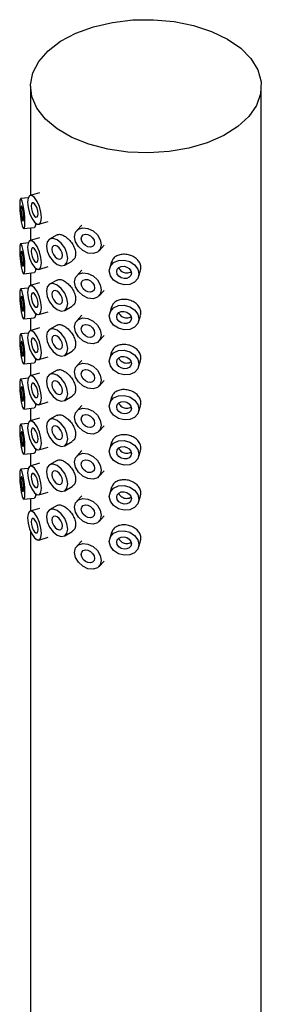
# Model space of a CAD drawing. Units: millimetres. Extents: x 5 to 995, y 5 to 995.
# Drawn here: x 848 to 860, y 832 to 881 of the extents above; entities that cross this region are included whole.
import ezdxf

# ---------------------------------------------------------------- set-up
doc = ezdxf.new("R2010")
doc.units = ezdxf.units.MM

msp = doc.modelspace()

# ---------------------------------------------------------------- linework, layer by layer
at = {"color": 7, "linetype": 'Continuous', "lineweight": 25}
for p, q in [((848.989, 878.106), (848.989, 872.67)), ((860.489, 808.7), (860.489, 878.106)), ((849.44, 872.805), (848.979, 872.667)), ((848.878, 872.547), (848.508, 872.51)), ((849.411, 871.231), (849.872, 871.369)), ((851.543, 871.19), (851.296, 870.917)), ((848.66, 871.017), (849.169, 871.069)), ((848.989, 871.051), (848.989, 870.424)), ((850.316, 870.702), (849.945, 870.488)), ((848.878, 870.302), (848.508, 870.264)), ((849.44, 870.56), (848.979, 870.422)), ((852.41, 869.912), (852.657, 870.186)), ((850.695, 869.189), (851.065, 869.403)), ((853.031, 869.366), (852.937, 869.056)), ((848.66, 868.772), (849.169, 868.824)), ((848.989, 868.805), (848.989, 868.179)), ((849.411, 868.985), (849.872, 869.123)), ((851.543, 868.945), (851.296, 868.671)), ((854.371, 868.618), (854.466, 868.928)), ((849.44, 868.314), (848.979, 868.176)), ((850.316, 868.457), (849.945, 868.243)), ((848.878, 868.056), (848.508, 868.019)), ((852.41, 867.667), (852.657, 867.94)), ((849.411, 866.74), (849.872, 866.878)), ((850.695, 866.944), (851.065, 867.158)), ((851.543, 866.699), (851.296, 866.426)), ((853.031, 867.121), (852.937, 866.81)), ((848.66, 866.526), (849.169, 866.578)), ((848.989, 866.56), (848.989, 865.934)), ((850.316, 866.211), (849.945, 865.997)), ((854.371, 866.372), (854.466, 866.682)), ((848.878, 865.811), (848.508, 865.773)), ((849.44, 866.069), (848.979, 865.931)), ((852.41, 865.421), (852.657, 865.695)), ((850.695, 864.698), (851.065, 864.912)), ((853.031, 864.875), (852.937, 864.565)), ((848.66, 864.281), (849.169, 864.333)), ((848.989, 864.314), (848.989, 863.688)), ((849.411, 864.494), (849.872, 864.632)), ((851.543, 864.454), (851.296, 864.18)), ((854.371, 864.127), (854.466, 864.437)), ((849.44, 863.823), (848.979, 863.685)), ((850.316, 863.966), (849.945, 863.752)), ((848.878, 863.565), (848.508, 863.528)), ((852.41, 863.176), (852.657, 863.449)), ((849.411, 862.249), (849.872, 862.387)), ((850.695, 862.453), (851.065, 862.667)), ((853.031, 862.63), (852.937, 862.319)), ((848.66, 862.035), (849.169, 862.087)), ((848.989, 862.069), (848.989, 861.443)), ((851.543, 862.208), (851.296, 861.935)), ((854.371, 861.881), (854.466, 862.191)), ((848.878, 861.32), (848.508, 861.282)), ((849.44, 861.578), (848.979, 861.44)), ((850.316, 861.72), (849.945, 861.506)), ((852.41, 860.93), (852.657, 861.204)), ((850.695, 860.207), (851.065, 860.421)), ((853.031, 860.384), (852.937, 860.074)), ((848.66, 859.79), (849.169, 859.842)), ((849.411, 860.003), (849.872, 860.141)), ((851.543, 859.963), (851.296, 859.689)), ((854.371, 859.636), (854.466, 859.946)), ((848.989, 859.823), (848.989, 859.197)), ((850.316, 859.475), (849.945, 859.261)), ((848.878, 859.074), (848.508, 859.037)), ((849.44, 859.332), (848.979, 859.194)), ((852.41, 858.685), (852.657, 858.958)), ((849.411, 857.758), (849.872, 857.896)), ((850.695, 857.962), (851.065, 858.176)), ((853.031, 858.139), (852.937, 857.828)), ((848.66, 857.544), (849.169, 857.596)), ((848.989, 857.578), (848.989, 856.952)), ((851.543, 857.717), (851.296, 857.444)), ((854.371, 857.39), (854.466, 857.7)), ((849.44, 857.087), (848.979, 856.949)), ((850.316, 857.229), (849.945, 857.015)), ((852.41, 856.439), (852.657, 856.713)), ((848.989, 855.967), (848.989, 808.7)), ((850.695, 855.716), (851.065, 855.93)), ((849.411, 855.512), (849.872, 855.65)), ((851.543, 855.472), (851.296, 855.198)), ((853.031, 855.893), (852.937, 855.583)), ((854.371, 855.145), (854.466, 855.455)), ((852.41, 854.194), (852.657, 854.467))]:
    msp.add_line(p, q, dxfattribs=at)
at = {"color": 7, "linetype": 'Continuous', "lineweight": 25, "flags": 128}
for points in [[(858.805, 880.453), (859.466, 879.996), (859.974, 879.479), (860.315, 878.917), (860.476, 878.329), (860.453, 877.734), (860.246, 877.151), (859.862, 876.599), (859.314, 876.095), (858.618, 875.656), (857.798, 875.295), (856.88, 875.025), (855.893, 874.854), (854.868, 874.787), (853.84, 874.827), (852.84, 874.973), (851.901, 875.219), (851.054, 875.558), (850.325, 875.978), (849.738, 876.468), (849.312, 877.009), (849.06, 877.587), (848.991, 878.18), (849.106, 878.772), (849.402, 879.342), (849.87, 879.872), (850.495, 880.345), (851.256, 880.747), (852.129, 881.063), (853.085, 881.285), (854.095, 881.404), (855.126, 881.418), (856.144, 881.325), (857.117, 881.128), (858.014, 880.834), (858.805, 880.453)], [(849.542, 871.565), (849.515, 871.828), (849.44, 872.11), (849.328, 872.368), (849.195, 872.561), (849.063, 872.662), (848.95, 872.653), (848.875, 872.538), (848.849, 872.333), (848.875, 872.069), (848.95, 871.787), (849.063, 871.53), (849.195, 871.336), (849.328, 871.236), (849.44, 871.244), (849.515, 871.36), (849.542, 871.565)], [(848.714, 871.337), (848.704, 871.604), (848.676, 871.895), (848.634, 872.166), (848.584, 872.376), (848.534, 872.492), (848.492, 872.498), (848.464, 872.392), (848.454, 872.19), (848.464, 871.923), (848.492, 871.632), (848.534, 871.361), (848.584, 871.151), (848.634, 871.035), (848.676, 871.029), (848.704, 871.135), (848.714, 871.337)], [(848.649, 871.55), (848.644, 871.684), (848.63, 871.829), (848.609, 871.965), (848.584, 872.07), (848.559, 872.128), (848.538, 872.131), (848.524, 872.078), (848.519, 871.977), (848.524, 871.843), (848.538, 871.698), (848.559, 871.562), (848.584, 871.457), (848.609, 871.399), (848.63, 871.396), (848.644, 871.449), (848.649, 871.55)], [(849.368, 871.757), (849.355, 871.889), (849.318, 872.03), (849.262, 872.158), (849.195, 872.255), (849.129, 872.305), (849.073, 872.301), (849.035, 872.243), (849.022, 872.141), (849.035, 872.009), (849.073, 871.868), (849.129, 871.739), (849.195, 871.643), (849.262, 871.592), (849.318, 871.596), (849.355, 871.654), (849.368, 871.757)], [(851.188, 870.614), (851.239, 870.833), (851.383, 870.989), (851.599, 871.057), (851.853, 871.027), (852.108, 870.904), (852.324, 870.706), (852.468, 870.464), (852.518, 870.215), (852.468, 869.995), (852.324, 869.84), (852.108, 869.772), (851.853, 869.802), (851.599, 869.925), (851.383, 870.123), (851.239, 870.365), (851.188, 870.614)], [(851.521, 870.514), (851.546, 870.624), (851.618, 870.702), (851.726, 870.736), (851.853, 870.721), (851.98, 870.659), (852.088, 870.56), (852.16, 870.439), (852.186, 870.314), (852.16, 870.205), (852.088, 870.127), (851.98, 870.093), (851.853, 870.108), (851.726, 870.17), (851.618, 870.269), (851.546, 870.39), (851.521, 870.514)], [(848.714, 869.092), (848.704, 869.358), (848.676, 869.65), (848.634, 869.921), (848.584, 870.13), (848.534, 870.247), (848.492, 870.253), (848.464, 870.146), (848.454, 869.944), (848.464, 869.678), (848.492, 869.386), (848.534, 869.115), (848.584, 868.906), (848.634, 868.789), (848.676, 868.783), (848.704, 868.89), (848.714, 869.092)], [(849.542, 869.319), (849.515, 869.583), (849.44, 869.865), (849.328, 870.122), (849.195, 870.316), (849.063, 870.416), (848.95, 870.408), (848.875, 870.292), (848.849, 870.087), (848.875, 869.824), (848.95, 869.542), (849.063, 869.284), (849.195, 869.091), (849.328, 868.991), (849.44, 868.999), (849.515, 869.114), (849.542, 869.319)], [(850.85, 869.533), (850.81, 869.79), (850.695, 870.055), (850.523, 870.287), (850.32, 870.451), (850.117, 870.522), (849.945, 870.488), (849.83, 870.356), (849.789, 870.145), (849.83, 869.887), (849.945, 869.622), (850.117, 869.39), (850.32, 869.226), (850.523, 869.156), (850.695, 869.189), (850.81, 869.322), (850.85, 869.533)], [(850.585, 869.686), (850.565, 869.814), (850.507, 869.947), (850.421, 870.063), (850.32, 870.145), (850.218, 870.18), (850.132, 870.163), (850.075, 870.097), (850.055, 869.992), (850.075, 869.863), (850.132, 869.73), (850.218, 869.614), (850.32, 869.533), (850.421, 869.497), (850.507, 869.514), (850.565, 869.58), (850.585, 869.686)], [(848.649, 869.305), (848.644, 869.438), (848.63, 869.584), (848.609, 869.719), (848.584, 869.824), (848.559, 869.882), (848.538, 869.885), (848.524, 869.832), (848.519, 869.731), (848.524, 869.598), (848.538, 869.452), (848.559, 869.317), (848.584, 869.212), (848.609, 869.153), (848.63, 869.151), (848.644, 869.204), (848.649, 869.305)], [(849.368, 869.511), (849.355, 869.643), (849.318, 869.784), (849.262, 869.913), (849.195, 870.01), (849.129, 870.06), (849.073, 870.056), (849.035, 869.998), (849.022, 869.895), (849.035, 869.764), (849.073, 869.623), (849.129, 869.494), (849.195, 869.397), (849.262, 869.347), (849.318, 869.351), (849.355, 869.409), (849.368, 869.511)], [(852.915, 868.912), (852.971, 869.141), (853.132, 869.323), (853.371, 869.431), (853.654, 869.449), (853.936, 869.374), (854.176, 869.217), (854.336, 869.002), (854.392, 868.762), (854.336, 868.533), (854.176, 868.351), (853.936, 868.242), (853.654, 868.224), (853.371, 868.3), (853.132, 868.457), (852.971, 868.672), (852.915, 868.912)], [(853.285, 868.874), (853.313, 868.989), (853.393, 869.08), (853.512, 869.134), (853.654, 869.143), (853.795, 869.105), (853.915, 869.027), (853.995, 868.919), (854.023, 868.799), (853.995, 868.685), (853.915, 868.594), (853.795, 868.539), (853.654, 868.531), (853.512, 868.568), (853.393, 868.647), (853.313, 868.754), (853.285, 868.874)], [(851.188, 868.369), (851.239, 868.588), (851.383, 868.743), (851.599, 868.811), (851.853, 868.781), (852.108, 868.658), (852.324, 868.461), (852.468, 868.219), (852.518, 867.969), (852.468, 867.75), (852.324, 867.595), (852.108, 867.527), (851.853, 867.557), (851.599, 867.68), (851.383, 867.877), (851.239, 868.119), (851.188, 868.369)], [(849.542, 867.074), (849.515, 867.337), (849.44, 867.619), (849.328, 867.877), (849.195, 868.07), (849.063, 868.171), (848.95, 868.162), (848.875, 868.047), (848.849, 867.842), (848.875, 867.578), (848.95, 867.296), (849.063, 867.039), (849.195, 866.845), (849.328, 866.745), (849.44, 866.753), (849.515, 866.869), (849.542, 867.074)], [(850.85, 867.287), (850.81, 867.545), (850.695, 867.81), (850.523, 868.042), (850.32, 868.206), (850.117, 868.276), (849.945, 868.243), (849.83, 868.11), (849.789, 867.899), (849.83, 867.642), (849.945, 867.377), (850.117, 867.145), (850.32, 866.981), (850.523, 866.91), (850.695, 866.944), (850.81, 867.076), (850.85, 867.287)], [(851.521, 868.269), (851.546, 868.378), (851.618, 868.456), (851.726, 868.49), (851.853, 868.475), (851.98, 868.414), (852.088, 868.315), (852.16, 868.194), (852.186, 868.069), (852.16, 867.959), (852.088, 867.882), (851.98, 867.848), (851.853, 867.863), (851.726, 867.924), (851.618, 868.023), (851.546, 868.144), (851.521, 868.269)], [(848.714, 866.846), (848.704, 867.113), (848.676, 867.404), (848.634, 867.675), (848.584, 867.885), (848.534, 868.001), (848.492, 868.007), (848.464, 867.901), (848.454, 867.699), (848.464, 867.432), (848.492, 867.141), (848.534, 866.87), (848.584, 866.66), (848.634, 866.544), (848.676, 866.538), (848.704, 866.644), (848.714, 866.846)], [(849.368, 867.266), (849.355, 867.398), (849.318, 867.539), (849.262, 867.667), (849.195, 867.764), (849.129, 867.814), (849.073, 867.81), (849.035, 867.752), (849.022, 867.65), (849.035, 867.518), (849.073, 867.377), (849.129, 867.248), (849.195, 867.152), (849.262, 867.101), (849.318, 867.106), (849.355, 867.163), (849.368, 867.266)], [(850.585, 867.44), (850.565, 867.569), (850.507, 867.702), (850.421, 867.818), (850.32, 867.899), (850.218, 867.935), (850.132, 867.918), (850.075, 867.852), (850.055, 867.746), (850.075, 867.617), (850.132, 867.485), (850.218, 867.369), (850.32, 867.287), (850.421, 867.252), (850.507, 867.268), (850.565, 867.335), (850.585, 867.44)], [(848.649, 867.059), (848.644, 867.193), (848.63, 867.338), (848.609, 867.474), (848.584, 867.579), (848.559, 867.637), (848.538, 867.64), (848.524, 867.587), (848.519, 867.486), (848.524, 867.352), (848.538, 867.207), (848.559, 867.071), (848.584, 866.966), (848.609, 866.908), (848.63, 866.905), (848.644, 866.958), (848.649, 867.059)], [(852.915, 866.666), (852.971, 866.895), (853.132, 867.077), (853.371, 867.186), (853.654, 867.204), (853.936, 867.128), (854.176, 866.971), (854.336, 866.756), (854.392, 866.516), (854.336, 866.287), (854.176, 866.105), (853.936, 865.997), (853.654, 865.979), (853.371, 866.054), (853.132, 866.211), (852.971, 866.426), (852.915, 866.666)], [(853.285, 866.629), (853.313, 866.743), (853.393, 866.834), (853.512, 866.889), (853.654, 866.897), (853.795, 866.86), (853.915, 866.781), (853.995, 866.674), (854.023, 866.554), (853.995, 866.439), (853.915, 866.348), (853.795, 866.294), (853.654, 866.285), (853.512, 866.323), (853.393, 866.401), (853.313, 866.509), (853.285, 866.629)], [(851.188, 866.123), (851.239, 866.343), (851.383, 866.498), (851.599, 866.566), (851.853, 866.536), (852.108, 866.413), (852.324, 866.215), (852.468, 865.973), (852.518, 865.724), (852.468, 865.504), (852.324, 865.349), (852.108, 865.281), (851.853, 865.311), (851.599, 865.434), (851.383, 865.632), (851.239, 865.874), (851.188, 866.123)], [(851.521, 866.023), (851.546, 866.133), (851.618, 866.211), (851.726, 866.245), (851.853, 866.23), (851.98, 866.168), (852.088, 866.069), (852.16, 865.948), (852.186, 865.823), (852.16, 865.714), (852.088, 865.636), (851.98, 865.602), (851.853, 865.617), (851.726, 865.679), (851.618, 865.778), (851.546, 865.899), (851.521, 866.023)], [(848.714, 864.601), (848.704, 864.867), (848.676, 865.159), (848.634, 865.43), (848.584, 865.639), (848.534, 865.756), (848.492, 865.762), (848.464, 865.655), (848.454, 865.453), (848.464, 865.187), (848.492, 864.895), (848.534, 864.624), (848.584, 864.415), (848.634, 864.298), (848.676, 864.292), (848.704, 864.399), (848.714, 864.601)], [(849.542, 864.828), (849.515, 865.092), (849.44, 865.374), (849.328, 865.631), (849.195, 865.825), (849.063, 865.925), (848.95, 865.917), (848.875, 865.801), (848.849, 865.596), (848.875, 865.333), (848.95, 865.051), (849.063, 864.794), (849.195, 864.6), (849.328, 864.5), (849.44, 864.508), (849.515, 864.623), (849.542, 864.828)], [(850.85, 865.042), (850.81, 865.299), (850.695, 865.564), (850.523, 865.796), (850.32, 865.96), (850.117, 866.031), (849.945, 865.997), (849.83, 865.865), (849.789, 865.654), (849.83, 865.396), (849.945, 865.131), (850.117, 864.899), (850.32, 864.735), (850.523, 864.665), (850.695, 864.698), (850.81, 864.831), (850.85, 865.042)], [(848.649, 864.814), (848.644, 864.947), (848.63, 865.093), (848.609, 865.228), (848.584, 865.333), (848.559, 865.391), (848.538, 865.394), (848.524, 865.341), (848.519, 865.24), (848.524, 865.107), (848.538, 864.961), (848.559, 864.826), (848.584, 864.721), (848.609, 864.663), (848.63, 864.66), (848.644, 864.713), (848.649, 864.814)], [(849.368, 865.02), (849.355, 865.152), (849.318, 865.293), (849.262, 865.422), (849.195, 865.519), (849.129, 865.569), (849.073, 865.565), (849.035, 865.507), (849.022, 865.404), (849.035, 865.273), (849.073, 865.132), (849.129, 865.003), (849.195, 864.906), (849.262, 864.856), (849.318, 864.86), (849.355, 864.918), (849.368, 865.02)], [(850.585, 865.195), (850.565, 865.323), (850.507, 865.456), (850.421, 865.572), (850.32, 865.654), (850.218, 865.689), (850.132, 865.673), (850.075, 865.606), (850.055, 865.501), (850.075, 865.372), (850.132, 865.239), (850.218, 865.123), (850.32, 865.042), (850.421, 865.006), (850.507, 865.023), (850.565, 865.089), (850.585, 865.195)], [(852.915, 864.421), (852.971, 864.65), (853.132, 864.832), (853.371, 864.94), (853.654, 864.958), (853.936, 864.883), (854.176, 864.726), (854.336, 864.511), (854.392, 864.271), (854.336, 864.042), (854.176, 863.86), (853.936, 863.751), (853.654, 863.733), (853.371, 863.809), (853.132, 863.966), (852.971, 864.181), (852.915, 864.421)], [(851.188, 863.878), (851.239, 864.097), (851.383, 864.252), (851.599, 864.32), (851.853, 864.29), (852.108, 864.167), (852.324, 863.97), (852.468, 863.728), (852.518, 863.478), (852.468, 863.259), (852.324, 863.104), (852.108, 863.036), (851.853, 863.066), (851.599, 863.189), (851.383, 863.386), (851.239, 863.628), (851.188, 863.878)], [(853.285, 864.383), (853.313, 864.498), (853.393, 864.589), (853.512, 864.643), (853.654, 864.652), (853.795, 864.614), (853.915, 864.536), (853.995, 864.428), (854.023, 864.308), (853.995, 864.194), (853.915, 864.103), (853.795, 864.049), (853.654, 864.04), (853.512, 864.077), (853.393, 864.156), (853.313, 864.263), (853.285, 864.383)], [(850.85, 862.796), (850.81, 863.054), (850.695, 863.319), (850.523, 863.551), (850.32, 863.715), (850.117, 863.785), (849.945, 863.752), (849.83, 863.619), (849.789, 863.408), (849.83, 863.151), (849.945, 862.886), (850.117, 862.654), (850.32, 862.49), (850.523, 862.419), (850.695, 862.453), (850.81, 862.585), (850.85, 862.796)], [(851.521, 863.778), (851.546, 863.887), (851.618, 863.965), (851.726, 863.999), (851.853, 863.984), (851.98, 863.923), (852.088, 863.824), (852.16, 863.703), (852.186, 863.578), (852.16, 863.468), (852.088, 863.391), (851.98, 863.357), (851.853, 863.372), (851.726, 863.433), (851.618, 863.532), (851.546, 863.653), (851.521, 863.778)], [(848.714, 862.355), (848.704, 862.622), (848.676, 862.913), (848.634, 863.184), (848.584, 863.394), (848.534, 863.51), (848.492, 863.516), (848.464, 863.41), (848.454, 863.208), (848.464, 862.941), (848.492, 862.65), (848.534, 862.379), (848.584, 862.169), (848.634, 862.053), (848.676, 862.047), (848.704, 862.153), (848.714, 862.355)], [(849.542, 862.583), (849.515, 862.846), (849.44, 863.128), (849.328, 863.386), (849.195, 863.579), (849.063, 863.68), (848.95, 863.671), (848.875, 863.556), (848.849, 863.351), (848.875, 863.087), (848.95, 862.805), (849.063, 862.548), (849.195, 862.354), (849.328, 862.254), (849.44, 862.262), (849.515, 862.378), (849.542, 862.583)], [(849.368, 862.775), (849.355, 862.907), (849.318, 863.048), (849.262, 863.176), (849.195, 863.273), (849.129, 863.323), (849.073, 863.319), (849.035, 863.261), (849.022, 863.159), (849.035, 863.027), (849.073, 862.886), (849.129, 862.757), (849.195, 862.661), (849.262, 862.61), (849.318, 862.615), (849.355, 862.672), (849.368, 862.775)], [(850.585, 862.949), (850.565, 863.078), (850.507, 863.211), (850.421, 863.327), (850.32, 863.408), (850.218, 863.444), (850.132, 863.427), (850.075, 863.361), (850.055, 863.255), (850.075, 863.127), (850.132, 862.994), (850.218, 862.878), (850.32, 862.796), (850.421, 862.761), (850.507, 862.777), (850.565, 862.844), (850.585, 862.949)], [(848.649, 862.568), (848.644, 862.702), (848.63, 862.847), (848.609, 862.983), (848.584, 863.088), (848.559, 863.146), (848.538, 863.149), (848.524, 863.096), (848.519, 862.995), (848.524, 862.861), (848.538, 862.716), (848.559, 862.58), (848.584, 862.475), (848.609, 862.417), (848.63, 862.414), (848.644, 862.467), (848.649, 862.568)], [(852.915, 862.175), (852.971, 862.404), (853.132, 862.586), (853.371, 862.695), (853.654, 862.713), (853.936, 862.637), (854.176, 862.48), (854.336, 862.265), (854.392, 862.025), (854.336, 861.796), (854.176, 861.614), (853.936, 861.506), (853.654, 861.488), (853.371, 861.563), (853.132, 861.72), (852.971, 861.935), (852.915, 862.175)], [(853.285, 862.138), (853.313, 862.252), (853.393, 862.343), (853.512, 862.398), (853.654, 862.406), (853.795, 862.369), (853.915, 862.29), (853.995, 862.183), (854.023, 862.063), (853.995, 861.948), (853.915, 861.857), (853.795, 861.803), (853.654, 861.794), (853.512, 861.832), (853.393, 861.91), (853.313, 862.018), (853.285, 862.138)], [(851.188, 861.632), (851.239, 861.852), (851.383, 862.007), (851.599, 862.075), (851.853, 862.045), (852.108, 861.922), (852.324, 861.724), (852.468, 861.482), (852.518, 861.233), (852.468, 861.013), (852.324, 860.858), (852.108, 860.79), (851.853, 860.82), (851.599, 860.943), (851.383, 861.141), (851.239, 861.383), (851.188, 861.632)], [(849.542, 860.337), (849.515, 860.601), (849.44, 860.883), (849.328, 861.14), (849.195, 861.334), (849.063, 861.434), (848.95, 861.426), (848.875, 861.311), (848.849, 861.105), (848.875, 860.842), (848.95, 860.56), (849.063, 860.303), (849.195, 860.109), (849.328, 860.009), (849.44, 860.017), (849.515, 860.132), (849.542, 860.337)], [(850.85, 860.551), (850.81, 860.808), (850.695, 861.073), (850.523, 861.305), (850.32, 861.469), (850.117, 861.54), (849.945, 861.506), (849.83, 861.374), (849.789, 861.163), (849.83, 860.905), (849.945, 860.64), (850.117, 860.408), (850.32, 860.244), (850.523, 860.174), (850.695, 860.207), (850.81, 860.34), (850.85, 860.551)], [(851.521, 861.532), (851.546, 861.642), (851.618, 861.72), (851.726, 861.754), (851.853, 861.739), (851.98, 861.677), (852.088, 861.578), (852.16, 861.457), (852.186, 861.333), (852.16, 861.223), (852.088, 861.145), (851.98, 861.111), (851.853, 861.126), (851.726, 861.188), (851.618, 861.287), (851.546, 861.408), (851.521, 861.532)], [(848.714, 860.11), (848.704, 860.376), (848.676, 860.668), (848.634, 860.939), (848.584, 861.148), (848.534, 861.265), (848.492, 861.271), (848.464, 861.164), (848.454, 860.962), (848.464, 860.696), (848.492, 860.404), (848.534, 860.133), (848.584, 859.924), (848.634, 859.807), (848.676, 859.801), (848.704, 859.908), (848.714, 860.11)], [(848.649, 860.323), (848.644, 860.456), (848.63, 860.602), (848.609, 860.737), (848.584, 860.842), (848.559, 860.901), (848.538, 860.903), (848.524, 860.85), (848.519, 860.749), (848.524, 860.616), (848.538, 860.47), (848.559, 860.335), (848.584, 860.23), (848.609, 860.172), (848.63, 860.169), (848.644, 860.222), (848.649, 860.323)], [(849.368, 860.529), (849.355, 860.661), (849.318, 860.802), (849.262, 860.931), (849.195, 861.028), (849.129, 861.078), (849.073, 861.074), (849.035, 861.016), (849.022, 860.913), (849.035, 860.782), (849.073, 860.641), (849.129, 860.512), (849.195, 860.415), (849.262, 860.365), (849.318, 860.369), (849.355, 860.427), (849.368, 860.529)], [(850.585, 860.704), (850.565, 860.833), (850.507, 860.965), (850.421, 861.081), (850.32, 861.163), (850.218, 861.198), (850.132, 861.182), (850.075, 861.115), (850.055, 861.01), (850.075, 860.881), (850.132, 860.748), (850.218, 860.632), (850.32, 860.551), (850.421, 860.515), (850.507, 860.532), (850.565, 860.598), (850.585, 860.704)], [(852.915, 859.93), (852.971, 860.159), (853.132, 860.341), (853.371, 860.449), (853.654, 860.467), (853.936, 860.392), (854.176, 860.235), (854.336, 860.02), (854.392, 859.78), (854.336, 859.551), (854.176, 859.369), (853.936, 859.26), (853.654, 859.242), (853.371, 859.318), (853.132, 859.475), (852.971, 859.69), (852.915, 859.93)], [(851.188, 859.387), (851.239, 859.606), (851.383, 859.761), (851.599, 859.829), (851.853, 859.799), (852.108, 859.676), (852.324, 859.479), (852.468, 859.237), (852.518, 858.987), (852.468, 858.768), (852.324, 858.613), (852.108, 858.545), (851.853, 858.575), (851.599, 858.698), (851.383, 858.895), (851.239, 859.137), (851.188, 859.387)], [(853.285, 859.892), (853.313, 860.007), (853.393, 860.098), (853.512, 860.152), (853.654, 860.161), (853.795, 860.123), (853.915, 860.045), (853.995, 859.937), (854.023, 859.817), (853.995, 859.703), (853.915, 859.612), (853.795, 859.558), (853.654, 859.549), (853.512, 859.586), (853.393, 859.665), (853.313, 859.772), (853.285, 859.892)], [(851.521, 859.287), (851.546, 859.397), (851.618, 859.474), (851.726, 859.508), (851.853, 859.493), (851.98, 859.432), (852.088, 859.333), (852.16, 859.212), (852.186, 859.087), (852.16, 858.977), (852.088, 858.9), (851.98, 858.866), (851.853, 858.881), (851.726, 858.942), (851.618, 859.041), (851.546, 859.162), (851.521, 859.287)], [(848.714, 857.864), (848.704, 858.131), (848.676, 858.422), (848.634, 858.693), (848.584, 858.903), (848.534, 859.019), (848.492, 859.025), (848.464, 858.919), (848.454, 858.717), (848.464, 858.45), (848.492, 858.159), (848.534, 857.888), (848.584, 857.678), (848.634, 857.562), (848.676, 857.556), (848.704, 857.662), (848.714, 857.864)], [(849.542, 858.092), (849.515, 858.355), (849.44, 858.637), (849.328, 858.895), (849.195, 859.088), (849.063, 859.189), (848.95, 859.18), (848.875, 859.065), (848.849, 858.86), (848.875, 858.596), (848.95, 858.314), (849.063, 858.057), (849.195, 857.863), (849.328, 857.763), (849.44, 857.771), (849.515, 857.887), (849.542, 858.092)], [(850.85, 858.305), (850.81, 858.563), (850.695, 858.828), (850.523, 859.06), (850.32, 859.224), (850.117, 859.294), (849.945, 859.261), (849.83, 859.128), (849.789, 858.917), (849.83, 858.66), (849.945, 858.395), (850.117, 858.163), (850.32, 857.999), (850.523, 857.928), (850.695, 857.962), (850.81, 858.094), (850.85, 858.305)], [(850.585, 858.458), (850.565, 858.587), (850.507, 858.72), (850.421, 858.836), (850.32, 858.917), (850.218, 858.953), (850.132, 858.936), (850.075, 858.87), (850.055, 858.764), (850.075, 858.636), (850.132, 858.503), (850.218, 858.387), (850.32, 858.305), (850.421, 858.27), (850.507, 858.287), (850.565, 858.353), (850.585, 858.458)], [(848.649, 858.077), (848.644, 858.211), (848.63, 858.356), (848.609, 858.492), (848.584, 858.597), (848.559, 858.655), (848.538, 858.658), (848.524, 858.605), (848.519, 858.504), (848.524, 858.37), (848.538, 858.225), (848.559, 858.089), (848.584, 857.984), (848.609, 857.926), (848.63, 857.923), (848.644, 857.976), (848.649, 858.077)], [(849.368, 858.284), (849.355, 858.416), (849.318, 858.557), (849.262, 858.685), (849.195, 858.782), (849.129, 858.832), (849.073, 858.828), (849.035, 858.77), (849.022, 858.668), (849.035, 858.536), (849.073, 858.395), (849.129, 858.266), (849.195, 858.17), (849.262, 858.119), (849.318, 858.124), (849.355, 858.181), (849.368, 858.284)], [(852.915, 857.685), (852.971, 857.913), (853.132, 858.096), (853.371, 858.204), (853.654, 858.222), (853.936, 858.146), (854.176, 857.989), (854.336, 857.774), (854.392, 857.534), (854.336, 857.306), (854.176, 857.123), (853.936, 857.015), (853.654, 856.997), (853.371, 857.072), (853.132, 857.229), (852.971, 857.444), (852.915, 857.685)], [(853.285, 857.647), (853.313, 857.761), (853.393, 857.852), (853.512, 857.907), (853.654, 857.916), (853.795, 857.878), (853.915, 857.799), (853.995, 857.692), (854.023, 857.572), (853.995, 857.457), (853.915, 857.366), (853.795, 857.312), (853.654, 857.303), (853.512, 857.341), (853.393, 857.419), (853.313, 857.527), (853.285, 857.647)], [(851.188, 857.141), (851.239, 857.361), (851.383, 857.516), (851.599, 857.584), (851.853, 857.554), (852.108, 857.431), (852.324, 857.233), (852.468, 856.991), (852.518, 856.742), (852.468, 856.522), (852.324, 856.367), (852.108, 856.299), (851.853, 856.329), (851.599, 856.452), (851.383, 856.65), (851.239, 856.892), (851.188, 857.141)], [(849.542, 855.846), (849.515, 856.11), (849.44, 856.392), (849.328, 856.649), (849.195, 856.843), (849.063, 856.943), (848.95, 856.935), (848.875, 856.82), (848.849, 856.614), (848.875, 856.351), (848.95, 856.069), (849.063, 855.812), (849.195, 855.618), (849.328, 855.518), (849.44, 855.526), (849.515, 855.641), (849.542, 855.846)], [(850.85, 856.06), (850.81, 856.317), (850.695, 856.582), (850.523, 856.814), (850.32, 856.978), (850.117, 857.049), (849.945, 857.015), (849.83, 856.883), (849.789, 856.672), (849.83, 856.414), (849.945, 856.149), (850.117, 855.917), (850.32, 855.753), (850.523, 855.683), (850.695, 855.716), (850.81, 855.849), (850.85, 856.06)], [(851.521, 857.041), (851.546, 857.151), (851.618, 857.229), (851.726, 857.263), (851.853, 857.248), (851.98, 857.186), (852.088, 857.087), (852.16, 856.966), (852.186, 856.842), (852.16, 856.732), (852.088, 856.654), (851.98, 856.62), (851.853, 856.635), (851.726, 856.697), (851.618, 856.796), (851.546, 856.917), (851.521, 857.041)], [(849.368, 856.038), (849.355, 856.17), (849.318, 856.311), (849.262, 856.44), (849.195, 856.537), (849.129, 856.587), (849.073, 856.583), (849.035, 856.525), (849.022, 856.422), (849.035, 856.291), (849.073, 856.15), (849.129, 856.021), (849.195, 855.924), (849.262, 855.874), (849.318, 855.878), (849.355, 855.936), (849.368, 856.038)], [(850.585, 856.213), (850.565, 856.342), (850.507, 856.474), (850.421, 856.59), (850.32, 856.672), (850.218, 856.707), (850.132, 856.691), (850.075, 856.624), (850.055, 856.519), (850.075, 856.39), (850.132, 856.258), (850.218, 856.141), (850.32, 856.06), (850.421, 856.024), (850.507, 856.041), (850.565, 856.107), (850.585, 856.213)], [(852.915, 855.439), (852.971, 855.668), (853.132, 855.85), (853.371, 855.958), (853.654, 855.976), (853.936, 855.901), (854.176, 855.744), (854.336, 855.529), (854.392, 855.289), (854.336, 855.06), (854.176, 854.878), (853.936, 854.769), (853.654, 854.751), (853.371, 854.827), (853.132, 854.984), (852.971, 855.199), (852.915, 855.439)], [(853.285, 855.401), (853.313, 855.516), (853.393, 855.607), (853.512, 855.661), (853.654, 855.67), (853.795, 855.632), (853.915, 855.554), (853.995, 855.446), (854.023, 855.326), (853.995, 855.212), (853.915, 855.121), (853.795, 855.067), (853.654, 855.058), (853.512, 855.095), (853.393, 855.174), (853.313, 855.281), (853.285, 855.401)], [(851.188, 854.896), (851.239, 855.115), (851.383, 855.27), (851.599, 855.338), (851.853, 855.308), (852.108, 855.185), (852.324, 854.988), (852.468, 854.746), (852.518, 854.496), (852.468, 854.277), (852.324, 854.122), (852.108, 854.054), (851.853, 854.084), (851.599, 854.207), (851.383, 854.404), (851.239, 854.646), (851.188, 854.896)], [(851.521, 854.796), (851.546, 854.906), (851.618, 854.983), (851.726, 855.017), (851.853, 855.002), (851.98, 854.941), (852.088, 854.842), (852.16, 854.721), (852.186, 854.596), (852.16, 854.486), (852.088, 854.409), (851.98, 854.375), (851.853, 854.39), (851.726, 854.451), (851.618, 854.55), (851.546, 854.671), (851.521, 854.796)]]:
    msp.add_lwpolyline(points, dxfattribs=at)
at = {"color": 7, "linetype": 'Continuous', "lineweight": 25}
for points, knots in [([(849.25, 871.29), (849.25, 871.282), (849.249, 871.208), (849.223, 871.127), (849.192, 871.062), (849.172, 871.073), (849.169, 871.075)], [0, 0, 0, 0, 0.050903, 0.487956, 0.927536, 1, 1, 1, 1]), ([(850.32, 870.694), (850.345, 870.709), (850.409, 870.746), (850.554, 870.719), (850.732, 870.628), (850.912, 870.474), (851.071, 870.275), (851.188, 870.051), (851.246, 869.824), (851.234, 869.623), (851.169, 869.474), (851.092, 869.429), (851.061, 869.411)], [0, 0, 0, 0, 0.070853, 0.17853, 0.28559, 0.392005, 0.498737, 0.606261, 0.713829, 0.820606, 0.926996, 1, 1, 1, 1]), ([(854.456, 868.931), (854.466, 868.955), (854.503, 869.044), (854.48, 869.212), (854.386, 869.406), (854.216, 869.57), (853.993, 869.686), (853.743, 869.744), (853.495, 869.738), (853.279, 869.668), (853.11, 869.544), (853.058, 869.425), (853.033, 869.366)], [0, 0, 0, 0, 0.040447, 0.147242, 0.253651, 0.360675, 0.46836, 0.575723, 0.682293, 0.788826, 0.896127, 1, 1, 1, 1]), ([(849.25, 869.045), (849.25, 869.037), (849.249, 868.963), (849.223, 868.882), (849.192, 868.817), (849.172, 868.828), (849.169, 868.829)], [0, 0, 0, 0, 0.050903, 0.487956, 0.927536, 1, 1, 1, 1]), ([(853.391, 869.076), (853.392, 869.071), (853.399, 869.032), (853.45, 868.961), (853.541, 868.879), (853.658, 868.825), (853.784, 868.806), (853.903, 868.827), (853.98, 868.856), (854.005, 868.883), (854.005, 868.884)], [0, 0, 0, 0, 0.023258, 0.185297, 0.347553, 0.50995, 0.672112, 0.83403, 0.996074, 1, 1, 1, 1]), ([(850.32, 868.449), (850.345, 868.463), (850.409, 868.5), (850.554, 868.474), (850.732, 868.383), (850.912, 868.228), (851.071, 868.03), (851.188, 867.806), (851.246, 867.579), (851.234, 867.377), (851.169, 867.229), (851.092, 867.184), (851.061, 867.166)], [0, 0, 0, 0, 0.070853, 0.17853, 0.28559, 0.392005, 0.498737, 0.606261, 0.713829, 0.820606, 0.926996, 1, 1, 1, 1]), ([(854.456, 866.685), (854.466, 866.71), (854.503, 866.798), (854.48, 866.967), (854.386, 867.161), (854.216, 867.324), (853.993, 867.44), (853.743, 867.498), (853.495, 867.493), (853.279, 867.423), (853.11, 867.299), (853.058, 867.179), (853.033, 867.12)], [0, 0, 0, 0, 0.040447, 0.147242, 0.253651, 0.360675, 0.46836, 0.575723, 0.682293, 0.788826, 0.896127, 1, 1, 1, 1]), ([(849.25, 866.799), (849.25, 866.791), (849.249, 866.717), (849.223, 866.636), (849.192, 866.571), (849.172, 866.582), (849.169, 866.584)], [0, 0, 0, 0, 0.0509031, 0.4879559, 0.9275357, 1, 1, 1, 1]), ([(853.391, 866.831), (853.392, 866.826), (853.399, 866.786), (853.45, 866.715), (853.541, 866.633), (853.658, 866.58), (853.784, 866.56), (853.903, 866.581), (853.98, 866.611), (854.005, 866.638), (854.005, 866.638)], [0, 0, 0, 0, 0.023258, 0.185297, 0.347553, 0.50995, 0.672112, 0.83403, 0.996074, 1, 1, 1, 1]), ([(850.32, 866.203), (850.345, 866.218), (850.409, 866.255), (850.554, 866.228), (850.732, 866.137), (850.912, 865.983), (851.071, 865.784), (851.188, 865.56), (851.246, 865.333), (851.234, 865.132), (851.169, 864.983), (851.092, 864.938), (851.061, 864.92)], [0, 0, 0, 0, 0.0708525, 0.1785301, 0.2855895, 0.3920047, 0.4987372, 0.6062612, 0.7138289, 0.8206058, 0.9269964, 1, 1, 1, 1]), ([(854.456, 864.44), (854.466, 864.464), (854.503, 864.553), (854.48, 864.721), (854.386, 864.915), (854.216, 865.079), (853.993, 865.195), (853.743, 865.253), (853.495, 865.247), (853.279, 865.177), (853.11, 865.053), (853.058, 864.934), (853.033, 864.875)], [0, 0, 0, 0, 0.0404473, 0.1472425, 0.2536513, 0.3606754, 0.4683595, 0.5757231, 0.6822932, 0.7888255, 0.8961271, 1, 1, 1, 1]), ([(849.25, 864.554), (849.25, 864.546), (849.249, 864.472), (849.223, 864.391), (849.192, 864.326), (849.172, 864.337), (849.169, 864.339)], [0, 0, 0, 0, 0.050903, 0.487956, 0.927536, 1, 1, 1, 1]), ([(853.391, 864.585), (853.392, 864.58), (853.399, 864.541), (853.45, 864.47), (853.541, 864.388), (853.658, 864.334), (853.784, 864.315), (853.903, 864.336), (853.98, 864.365), (854.005, 864.392), (854.005, 864.393)], [0, 0, 0, 0, 0.023258, 0.185297, 0.347553, 0.50995, 0.672112, 0.83403, 0.996074, 1, 1, 1, 1]), ([(850.32, 863.958), (850.345, 863.972), (850.409, 864.009), (850.554, 863.983), (850.732, 863.892), (850.912, 863.737), (851.071, 863.539), (851.188, 863.315), (851.246, 863.088), (851.234, 862.886), (851.169, 862.738), (851.092, 862.693), (851.061, 862.675)], [0, 0, 0, 0, 0.070853, 0.17853, 0.28559, 0.392005, 0.498737, 0.606261, 0.713829, 0.820606, 0.926996, 1, 1, 1, 1]), ([(854.456, 862.194), (854.466, 862.219), (854.503, 862.307), (854.48, 862.476), (854.386, 862.67), (854.216, 862.833), (853.993, 862.95), (853.743, 863.007), (853.495, 863.002), (853.279, 862.932), (853.11, 862.808), (853.058, 862.688), (853.033, 862.629)], [0, 0, 0, 0, 0.040447, 0.147242, 0.253651, 0.360675, 0.46836, 0.575723, 0.682293, 0.788826, 0.896127, 1, 1, 1, 1]), ([(849.25, 862.308), (849.25, 862.301), (849.249, 862.226), (849.223, 862.145), (849.192, 862.08), (849.172, 862.091), (849.169, 862.093)], [0, 0, 0, 0, 0.050903, 0.487956, 0.927536, 1, 1, 1, 1]), ([(853.391, 862.34), (853.392, 862.335), (853.399, 862.295), (853.45, 862.224), (853.541, 862.142), (853.658, 862.089), (853.784, 862.07), (853.903, 862.09), (853.98, 862.12), (854.005, 862.147), (854.005, 862.147)], [0, 0, 0, 0, 0.0232579, 0.1852968, 0.3475525, 0.50995, 0.6721123, 0.8340303, 0.9960744, 1, 1, 1, 1]), ([(850.32, 861.712), (850.345, 861.727), (850.409, 861.764), (850.554, 861.737), (850.732, 861.646), (850.912, 861.492), (851.071, 861.293), (851.188, 861.069), (851.246, 860.842), (851.234, 860.641), (851.169, 860.492), (851.092, 860.447), (851.061, 860.429)], [0, 0, 0, 0, 0.070853, 0.17853, 0.28559, 0.392005, 0.498737, 0.606261, 0.713829, 0.820606, 0.926996, 1, 1, 1, 1]), ([(854.456, 859.949), (854.466, 859.973), (854.503, 860.062), (854.48, 860.23), (854.386, 860.424), (854.216, 860.588), (853.993, 860.704), (853.743, 860.762), (853.495, 860.756), (853.279, 860.686), (853.11, 860.562), (853.058, 860.443), (853.033, 860.384)], [0, 0, 0, 0, 0.0404473, 0.1472425, 0.2536513, 0.3606754, 0.4683595, 0.5757231, 0.6822932, 0.7888255, 0.8961271, 1, 1, 1, 1]), ([(849.25, 860.063), (849.25, 860.055), (849.249, 859.981), (849.223, 859.9), (849.192, 859.835), (849.172, 859.846), (849.169, 859.848)], [0, 0, 0, 0, 0.050903, 0.487956, 0.927536, 1, 1, 1, 1]), ([(853.391, 860.094), (853.392, 860.089), (853.399, 860.05), (853.45, 859.979), (853.541, 859.897), (853.658, 859.843), (853.784, 859.824), (853.903, 859.845), (853.98, 859.874), (854.005, 859.901), (854.005, 859.902)], [0, 0, 0, 0, 0.023258, 0.185297, 0.347553, 0.50995, 0.672112, 0.83403, 0.996074, 1, 1, 1, 1]), ([(850.32, 859.467), (850.345, 859.481), (850.409, 859.518), (850.554, 859.492), (850.732, 859.401), (850.912, 859.246), (851.071, 859.048), (851.188, 858.824), (851.246, 858.597), (851.234, 858.395), (851.169, 858.247), (851.092, 858.202), (851.061, 858.184)], [0, 0, 0, 0, 0.0708525, 0.1785301, 0.2855895, 0.3920047, 0.4987372, 0.6062612, 0.7138289, 0.8206058, 0.9269964, 1, 1, 1, 1]), ([(854.456, 857.703), (854.466, 857.728), (854.503, 857.816), (854.48, 857.985), (854.386, 858.179), (854.216, 858.342), (853.993, 858.459), (853.743, 858.516), (853.495, 858.511), (853.279, 858.441), (853.11, 858.317), (853.058, 858.197), (853.033, 858.138)], [0, 0, 0, 0, 0.040447, 0.147242, 0.253651, 0.360675, 0.46836, 0.575723, 0.682293, 0.788826, 0.896127, 1, 1, 1, 1]), ([(849.25, 857.817), (849.25, 857.81), (849.249, 857.735), (849.223, 857.654), (849.192, 857.589), (849.172, 857.6), (849.169, 857.602)], [0, 0, 0, 0, 0.050903, 0.487956, 0.927536, 1, 1, 1, 1]), ([(853.391, 857.849), (853.392, 857.844), (853.399, 857.804), (853.45, 857.733), (853.541, 857.651), (853.658, 857.598), (853.784, 857.579), (853.903, 857.599), (853.98, 857.629), (854.005, 857.656), (854.005, 857.656)], [0, 0, 0, 0, 0.023258, 0.185297, 0.347553, 0.50995, 0.672112, 0.83403, 0.996074, 1, 1, 1, 1]), ([(850.32, 857.221), (850.345, 857.236), (850.409, 857.273), (850.554, 857.246), (850.732, 857.155), (850.912, 857.001), (851.071, 856.803), (851.188, 856.578), (851.246, 856.351), (851.234, 856.15), (851.169, 856.001), (851.092, 855.956), (851.061, 855.938)], [0, 0, 0, 0, 0.070853, 0.17853, 0.28559, 0.392005, 0.498737, 0.606261, 0.713829, 0.820606, 0.926996, 1, 1, 1, 1]), ([(854.456, 855.458), (854.466, 855.482), (854.503, 855.571), (854.48, 855.739), (854.386, 855.933), (854.216, 856.097), (853.993, 856.213), (853.743, 856.271), (853.495, 856.265), (853.279, 856.195), (853.11, 856.071), (853.058, 855.952), (853.033, 855.893)], [0, 0, 0, 0, 0.040447, 0.147242, 0.253651, 0.360675, 0.46836, 0.575723, 0.682293, 0.788826, 0.896127, 1, 1, 1, 1]), ([(853.391, 855.603), (853.392, 855.598), (853.399, 855.559), (853.45, 855.488), (853.541, 855.406), (853.658, 855.352), (853.784, 855.333), (853.903, 855.354), (853.98, 855.383), (854.005, 855.41), (854.005, 855.411)], [0, 0, 0, 0, 0.023258, 0.185297, 0.347553, 0.50995, 0.672112, 0.83403, 0.996074, 1, 1, 1, 1])]:
    msp.add_open_spline(points, degree=3, knots=knots, dxfattribs=at)

doc.saveas('drawing.dxf')
